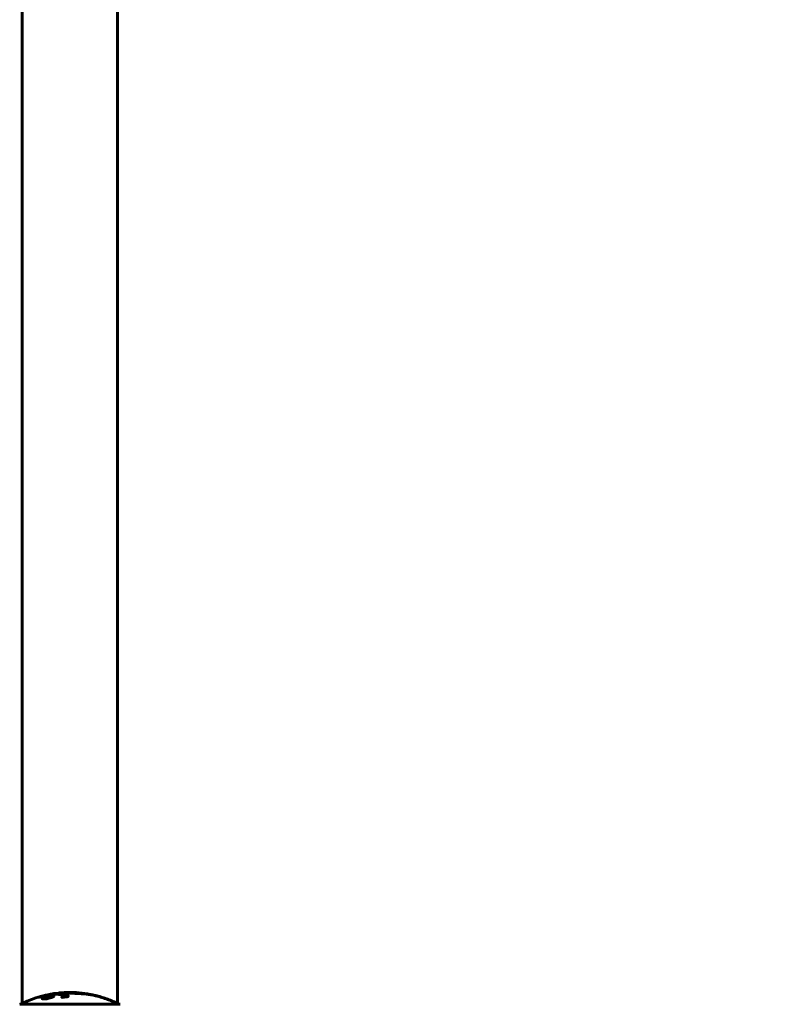
# Model space of a CAD drawing. Units: millimetres. Extents: x 4537 to 14141, y 817 to 18000.
# Drawn here: x 7855 to 8338, y 16757 to 17379 of the extents above; entities that cross this region are included whole.
import ezdxf

# ---------------------------------------------------------------- set-up
doc = ezdxf.new("R2010")
doc.units = ezdxf.units.MM
doc.header["$LTSCALE"] = 100
doc.layers.add('Widoczne (ISO)', color=7, linetype='Continuous', lineweight=60)
doc.layers.add('Wymiar (ISO)', color=7, linetype='Continuous', lineweight=30, true_color=0x00803f)
doc.styles.add('Tekst etykiety (ISO)', font='tahoma.ttf')
doc.dimstyles.new('Domyślne (ISO)', dxfattribs={"dimscale": 100, "dimtxt": 3.5, "dimasz": 2.5, "dimexe": 3.175, "dimexo": 0, "dimgap": 0.762, "dimtad": 1, "dimtoh": 1, "dimdec": 0, "dimrnd": 1e-08, "dimzin": 0, "dimtxsty": 'Tekst etykiety (ISO)', "dimcen": 0.09, "dimdle": 10, "dimclrd": 256, "dimclre": 256, "dimclrt": 256, "dimadec": 0, "dimazin": 0, "dimtfac": 0.714286, "dimtdec": 0, "dimtmove": 0, "dimatfit": 3, "dimfxl": 0, "dimtolj": 1, "dimtzin": 0, "dimlwd": -1, "dimlwe": -1, "dimarcsym": 0})

# ---------------------------------------------------------------- blocks, each defined once
blk = doc.blocks.new('*D4')
at = {"layer": 'Defpoints', "color": 0, "transparency": 16777216}
for p in [(7886.18, 17999.75), (9762.66, 14752.75), (12281.55, 14752.75)]:
    blk.add_point(p, dxfattribs=at)
at = {"layer": 'Wymiar (ISO)', "transparency": 16777216}
for p, q in [((7886.18, 17999.75), (12599.05, 17999.75)), ((12281.55, 17749.75), (12281.55, 15002.75)), ((9762.66, 14752.75), (12599.05, 14752.75))]:
    blk.add_line(p, q, dxfattribs=at)
for points in [[(12239.88, 17749.75), (12323.22, 17749.75), (12281.55, 17999.75)], [(12239.88, 15002.75), (12323.22, 15002.75), (12281.55, 14752.75)]]:
    blk.add_solid(points, dxfattribs=at)
at = {"layer": 'Wymiar (ISO)', "transparency": 16777216, "insert": (11840.78, 16376.25), "char_height": 350, "attachment_point": 2, "rotation": 90, "style": 'Tekst etykiety (ISO)'}
blk.add_mtext('\\A1;3247', dxfattribs=at)

msp = doc.modelspace()

# ---------------------------------------------------------------- linework, layer by layer
at = {"layer": 'Widoczne (ISO)'}
for p, q in [((7856.03, 16757.35), (7856.03, 17407.16)), ((7916.33, 16757.35), (7916.33, 17407.16)), ((7887.9, 16764.65), (7887.9, 16764.26)), ((7917.48, 16757.35), (7854.88, 16757.35)), ((7881.38, 16762.24), (7881.38, 16761.72)), ((7905.79, 16761.88), (7905.79, 16761.77)), ((7907.11, 16761.47), (7907.11, 16761.38))]:
    msp.add_line(p, q, dxfattribs=at)
for centre, radius, start, end in [((7886.18, 16696.32), 68.43, 95.95278, 115.61355), ((7886.18, 16696.32), 68.43, 73.02191, 85.09697), ((7854.88, 16756.35), 1, 90, 110.81328), ((7857.03, 16757.13), 1, 115.61355, 167.26437), ((7886.18, 16696.32), 68.43, 64.38645, 70.48878), ((7915.33, 16757.13), 1, 12.73563, 64.38645), ((7917.48, 16756.35), 1, 69.18672, 90)]:
    msp.add_arc(centre, radius, start, end, dxfattribs=at)
for centre, major_axis, ratio, start_param, end_param in [((7887.48, 16696.32), (0, 68.24), 0.966948, 5.981102, 6.002075), ((7897.61, 16696.32), (0, 66.49), 0.707107, 5.985034, 6.079681)]:
    msp.add_ellipse(centre, major_axis=major_axis, ratio=ratio, start_param=start_param, end_param=end_param, dxfattribs=at)
for points, knots in [([(7867.76, 16762.22), (7867.77, 16762.22), (7867.77, 16762.22), (7869.77, 16762.78), (7871.86, 16763.26), (7875.34, 16763.86), (7876.74, 16764.04), (7878.49, 16764.18), (7878.92, 16764.2), (7879.6, 16764.23), (7879.85, 16764.23), (7880.33, 16764.24), (7880.56, 16764.23), (7881.07, 16764.22), (7881.35, 16764.21), (7882.16, 16764.14), (7882.66, 16764.08), (7883.52, 16763.89), (7884.05, 16763.73), (7884.74, 16763.26), (7884.89, 16763.05), (7885.02, 16762.79), (7885.05, 16762.69), (7885.08, 16762.5), (7885.08, 16762.41), (7885.05, 16762.26), (7885.04, 16762.23), (7885.03, 16762.17), (7885.03, 16762.16), (7885.03, 16762.15), (7885.03, 16762.14), (7885.03, 16762.14), (7885.02, 16762.14), (7885.02, 16762.14), (7885.02, 16762.13), (7885.01, 16762.13), (7885.01, 16762.13), (7884.99, 16762.13), (7884.98, 16762.13), (7884.96, 16762.13), (7884.94, 16762.13), (7884.81, 16762.12), (7884.74, 16762.11), (7884.3, 16762.06), (7884.12, 16762.05), (7883.08, 16761.92), (7882.81, 16761.88), (7882.24, 16761.82), (7882.08, 16761.81), (7881.6, 16761.74), (7881.44, 16761.7), (7881.32, 16761.67), (7881.3, 16761.67), (7881.27, 16761.66), (7881.26, 16761.66), (7881.24, 16761.66), (7881.24, 16761.66), (7881.23, 16761.66), (7881.23, 16761.66), (7881.23, 16761.66), (7881.23, 16761.66), (7881.22, 16761.66), (7881.22, 16761.66), (7881.22, 16761.66), (7881.22, 16761.66), (7881.21, 16761.66), (7881.21, 16761.66), (7881.2, 16761.66), (7881.2, 16761.66), (7881.2, 16761.67), (7881.2, 16761.67), (7881.19, 16761.68), (7881.2, 16761.69), (7881.21, 16761.79), (7881.27, 16761.85), (7881.44, 16762.25), (7881.35, 16762.52), (7881.08, 16762.96), (7880.76, 16763.26), (7879.53, 16763.54), (7879.13, 16763.6), (7878.48, 16763.65), (7878.26, 16763.66), (7877.87, 16763.67), (7877.7, 16763.67), (7877.32, 16763.67), (7877.13, 16763.67), (7876.6, 16763.65), (7876.27, 16763.63), (7875.15, 16763.54), (7874.4, 16763.45), (7872.51, 16763.17), (7871.28, 16762.92), (7870.47, 16762.74), (7869.05, 16762.42), (7868.4, 16762.22), (7867.52, 16761.98), (7867.43, 16761.95), (7867.16, 16761.87), (7867.03, 16761.83), (7866.9, 16761.79), (7866.87, 16761.78), (7866.82, 16761.77), (7866.8, 16761.76), (7866.78, 16761.75), (7866.77, 16761.75), (7866.76, 16761.75), (7866.75, 16761.75), (7866.75, 16761.74), (7866.74, 16761.74), (7866.74, 16761.74), (7866.74, 16761.74), (7866.74, 16761.74), (7866.73, 16761.74), (7866.73, 16761.74), (7866.73, 16761.74), (7866.73, 16761.74), (7866.73, 16761.74), (7866.73, 16761.74), (7866.73, 16761.74), (7866.73, 16761.74), (7866.73, 16761.74), (7866.73, 16761.74), (7866.73, 16761.74), (7866.74, 16761.74), (7866.74, 16761.75), (7866.79, 16761.78), (7866.87, 16761.82), (7867.1, 16761.94), (7867.21, 16761.99), (7867.43, 16762.09), (7867.48, 16762.12), (7867.66, 16762.18), (7867.7, 16762.19), (7867.72, 16762.2), (7867.73, 16762.2), (7867.73, 16762.21), (7867.73, 16762.21), (7867.73, 16762.21)], [1.550053, 1.550053, 1.550053, 1.550053, 1.554927, 1.554927, 3.582662, 3.582662, 5.020836, 5.020836, 5.494911, 5.494911, 5.785278, 5.785278, 6.046356, 6.046356, 6.380431, 6.380431, 7.048375, 7.048375, 7.695694, 7.695694, 8.13367, 8.13367, 8.379756, 8.379756, 8.571324, 8.571324, 8.692566, 8.692566, 8.751433, 8.751433, 8.771919, 8.771919, 8.785911, 8.785911, 8.794965, 8.794965, 8.807208, 8.807208, 8.832194, 8.832194, 8.853922, 8.853922, 8.928845, 8.928845, 9.13158, 9.13158, 9.203479, 9.203479, 9.29044, 9.29044, 9.379579, 9.379579, 9.394239, 9.394239, 9.406798, 9.406798, 9.40982, 9.40982, 9.411393, 9.411393, 9.412538, 9.412538, 9.413951, 9.413951, 9.416417, 9.416417, 9.419133, 9.419133, 9.422197, 9.422197, 9.426989, 9.426989, 9.440756, 9.440756, 9.579448, 9.579448, 9.875519, 9.875519, 10.245186, 10.245186, 10.382811, 10.382811, 10.442767, 10.442767, 10.486114, 10.486114, 10.530797, 10.530797, 10.598473, 10.598473, 10.746704, 10.746704, 11.001521, 11.001521, 11.001521, 11.44171, 11.44171, 11.496908, 11.496908, 11.562717, 11.562717, 11.585995, 11.585995, 11.596716, 11.596716, 11.60235, 11.60235, 11.604883, 11.604883, 11.606581, 11.606581, 11.607977, 11.607977, 11.60886, 11.60886, 11.609382, 11.609382, 11.609836, 11.609836, 11.610402, 11.610402, 11.611553, 11.611553, 11.613587, 11.613587, 11.618733, 11.618733, 11.769594, 11.769594, 12.024348, 12.024348, 12.353295, 12.353295, 12.453308, 12.453308, 12.48891, 12.48891, 12.497286, 12.497286, 12.497286, 12.497286]), ([(7869.79, 16761.79), (7869.82, 16761.81), (7869.85, 16761.82), (7870.25, 16761.98), (7870.69, 16762.13), (7871.63, 16762.4), (7872.11, 16762.51), (7873.07, 16762.7), (7873.53, 16762.77), (7874.21, 16762.85), (7874.44, 16762.87), (7874.82, 16762.88), (7874.97, 16762.89), (7875.26, 16762.88), (7875.4, 16762.87), (7875.73, 16762.83), (7875.88, 16762.79), (7876.09, 16762.68), (7876.12, 16762.6), (7876.07, 16762.41), (7875.96, 16762.3), (7875.59, 16762.04), (7875.31, 16761.9), (7874.64, 16761.62), (7874.22, 16761.47), (7873.23, 16761.18), (7872.75, 16761.06), (7871.79, 16760.87), (7871.33, 16760.79), (7870.65, 16760.71), (7870.41, 16760.69), (7870.03, 16760.67), (7869.88, 16760.67), (7869.59, 16760.67), (7869.46, 16760.68), (7869.15, 16760.71), (7869, 16760.74), (7868.76, 16760.85), (7868.7, 16760.92), (7868.7, 16761.06), (7868.73, 16761.13), (7868.86, 16761.27), (7868.94, 16761.34), (7869.05, 16761.41), (7869.26, 16761.56), (7869.54, 16761.69), (7869.79, 16761.79)], [0.159159, 0.159159, 0.159159, 0.159159, 0.180111, 0.180111, 0.432887, 0.432887, 0.66828, 0.66828, 0.889618, 0.889618, 1.015058, 1.015058, 1.108024, 1.108024, 1.208211, 1.208211, 1.376536, 1.376536, 1.554821, 1.554821, 1.748254, 1.748254, 1.955654, 1.955654, 2.151012, 2.151012, 2.317406, 2.317406, 2.471692, 2.471692, 2.561266, 2.561266, 2.625626, 2.625626, 2.692428, 2.692428, 2.798364, 2.798364, 2.921705, 2.921705, 3.009026, 3.009026, 3.087627, 3.087627, 3.087627, 3.246786, 3.246786, 3.246786, 3.246786]), ([(7869.79, 16761.27), (7869.87, 16761.31), (7869.96, 16761.34), (7870.42, 16761.52), (7870.86, 16761.66), (7871.78, 16761.92), (7872.27, 16762.03), (7873.21, 16762.21), (7873.65, 16762.27), (7874.48, 16762.36), (7874.86, 16762.38), (7875.48, 16762.36), (7875.72, 16762.33), (7875.89, 16762.26), (7875.89, 16762.26), (7875.9, 16762.26)], [-2.143995, -2.143995, -2.143995, -2.143995, -2.1046998, -2.1046998, -1.942524, -1.942524, -1.7875666, -1.7875666, -1.6434895, -1.6434895, -1.5016705, -1.5016705, -1.3614913, -1.3614913, -1.3560962, -1.3560962, -1.3560962, -1.3560962]), ([(7878.3, 16763.66), (7879.68, 16763.76), (7880.89, 16763.75), (7882.72, 16763.58), (7883.85, 16763.39), (7884.79, 16762.7), (7884.96, 16762.46), (7885.04, 16762.21)], [-18.126411, -18.126411, -18.126411, -18.126411, -15.488076, -15.488076, -13.226342, -13.226342, -12.285959, -12.285959, -12.285959, -12.285959]), ([(7892.03, 16764.5), (7891.62, 16764.54), (7891.21, 16764.57), (7890.01, 16764.65), (7889.23, 16764.69), (7888, 16764.72), (7887.54, 16764.73), (7886.7, 16764.74), (7886.31, 16764.74), (7885.32, 16764.73), (7884.88, 16764.72), (7883.7, 16764.68), (7883.11, 16764.65), (7881.92, 16764.59), (7881.42, 16764.56), (7880.31, 16764.49), (7879.81, 16764.45), (7879.33, 16764.41), (7879.21, 16764.4), (7879.08, 16764.38)], [12.183074, 12.183074, 12.183074, 12.183074, 12.314125, 12.314125, 12.566184, 12.566184, 12.717456, 12.717456, 12.850458, 12.850458, 13.059421, 13.059421, 13.461766, 13.461766, 13.779281, 13.779281, 14.236446, 14.236446, 14.380053, 14.380053, 14.380053, 14.380053]), ([(7882.06, 16764.6), (7882.14, 16764.61), (7882.24, 16764.61), (7882.45, 16764.63), (7882.6, 16764.64), (7882.86, 16764.66), (7883.03, 16764.67), (7883.39, 16764.68), (7883.52, 16764.69), (7884.12, 16764.7), (7884.51, 16764.71), (7884.96, 16764.72)], [8.2907653, 8.2907653, 8.2907653, 8.2907653, 8.4004721, 8.4004721, 8.5695484, 8.5695484, 8.6757467, 8.6757467, 8.7416231, 8.7416231, 8.7948907, 8.7948907, 8.7948907, 8.7948907]), ([(7911.42, 16759.88), (7910.99, 16760.05), (7910.56, 16760.21), (7908.92, 16760.81), (7907.71, 16761.21), (7902.77, 16762.67), (7898.97, 16763.42), (7894.4, 16763.9), (7893.67, 16763.97), (7892.41, 16764.05), (7891.91, 16764.08), (7890.36, 16764.16), (7889.75, 16764.16), (7888.51, 16764.23), (7888.19, 16764.25), (7887.76, 16764.27), (7887.61, 16764.28), (7886.86, 16764.32), (7886.47, 16764.35), (7885.96, 16764.39), (7885.81, 16764.41), (7885.24, 16764.47), (7884.87, 16764.52), (7884.45, 16764.58), (7884.25, 16764.61), (7884.22, 16764.64), (7884.22, 16764.64), (7884.26, 16764.65), (7884.28, 16764.66), (7884.33, 16764.66), (7884.37, 16764.66), (7884.5, 16764.67), (7884.61, 16764.67), (7885.07, 16764.69), (7885.62, 16764.7), (7887.01, 16764.71), (7887.39, 16764.71), (7887.91, 16764.7), (7887.99, 16764.7), (7888.05, 16764.7), (7888.07, 16764.7), (7888.08, 16764.7), (7888.09, 16764.7), (7888.1, 16764.7), (7888.1, 16764.7), (7888.11, 16764.7), (7888.11, 16764.7), (7888.12, 16764.7), (7888.12, 16764.69), (7888.12, 16764.69), (7888.12, 16764.69), (7888.08, 16764.69), (7888, 16764.68), (7887.9, 16764.66), (7887.88, 16764.65), (7887.92, 16764.64), (7887.96, 16764.63), (7888.12, 16764.61), (7888.24, 16764.6), (7888.47, 16764.58), (7888.66, 16764.57), (7889.07, 16764.54), (7889.24, 16764.53), (7889.45, 16764.52), (7889.55, 16764.52), (7890.36, 16764.49), (7891.31, 16764.44), (7892.49, 16764.36), (7892.96, 16764.32), (7894.54, 16764.18), (7895.66, 16764.04), (7898.53, 16763.62), (7900.29, 16763.29), (7902.79, 16762.71), (7903.44, 16762.54), (7904.63, 16762.22), (7905.2, 16762.06), (7905.79, 16761.88)], [0, 0, 0, 0, 0.142459, 0.142459, 0.538573, 0.538573, 1.736918, 1.736918, 1.965538, 1.965538, 2.132306, 2.132306, 2.520461, 2.520461, 2.650498, 2.650498, 2.712235, 2.712235, 2.985498, 2.985498, 3.118451, 3.118451, 3.52075, 3.52075, 3.794393, 3.794393, 3.840632, 3.840632, 3.860168, 3.860168, 3.879001, 3.879001, 3.910522, 3.910522, 4.008712, 4.008712, 4.141449, 4.141449, 4.181618, 4.181618, 4.194441, 4.194441, 4.201587, 4.201587, 4.207543, 4.207543, 4.214479, 4.214479, 4.225532, 4.225532, 4.247087, 4.247087, 4.326597, 4.326597, 4.394184, 4.394184, 4.438525, 4.438525, 4.490981, 4.490981, 4.591124, 4.591124, 4.705512, 4.705512, 4.811076, 4.811076, 5.155842, 5.155842, 5.391676, 5.391676, 5.957817, 5.957817, 6.847309, 6.847309, 7.218807, 7.218807, 7.573898, 7.573898, 7.573898, 7.573898]), ([(7867.73, 16762.21), (7867.73, 16762.21), (7867.73, 16762.21), (7867.73, 16762.21), (7867.73, 16762.21), (7867.73, 16762.21), (7867.74, 16762.21), (7867.74, 16762.21), (7867.75, 16762.21), (7867.75, 16762.22), (7867.76, 16762.22), (7867.76, 16762.22), (7867.76, 16762.22), (7867.76, 16762.22)], [12.5197204, 12.5197204, 12.5197204, 12.5197204, 12.52661156, 12.52661156, 12.53710725, 12.53710725, 12.54305058, 12.54305058, 12.54698197, 12.54698197, 12.5509185, 12.5509185, 12.55157384, 12.55157384, 12.55157384, 12.55157384]), ([(7868.91, 16760.78), (7868.97, 16760.83), (7869.04, 16760.88), (7869.3, 16761.04), (7869.53, 16761.16), (7869.79, 16761.27)], [0.1211582, 0.1211582, 0.1211582, 0.1211582, 0.1755167, 0.1755167, 0.2959843, 0.2959843, 0.2959843, 0.2959843])]:
    msp.add_open_spline(points, degree=3, knots=knots, dxfattribs=at)
msp.add_open_spline([(7881.38, 16761.68), (7881.38, 16761.7), (7881.38, 16761.71), (7881.38, 16761.72)], degree=3, dxfattribs=at)

# ---------------------------------------------------------------- dimensions: what is measured, and where the dimension line sits
at = {"layer": 'Wymiar (ISO)'}
dim = msp.add_linear_dim(base=(12281.55, 14752.75), p1=(7886.18, 17999.75), p2=(9762.66, 14752.75), angle=270, dimstyle='Domyślne (ISO)', override={"dimtoh": 0, "dimdec": 0, "dimtp": 0, "dimtm": 0, "dimtdec": 0, "dimtofl": 0, "dimatfit": 1}, dxfattribs=at)
dim.commit()
dim.dimension.update_dxf_attribs({"geometry": '*D4', "text_midpoint": (12281.55, 16376.25), "dimtype": 160})

doc.saveas('drawing.dxf')
